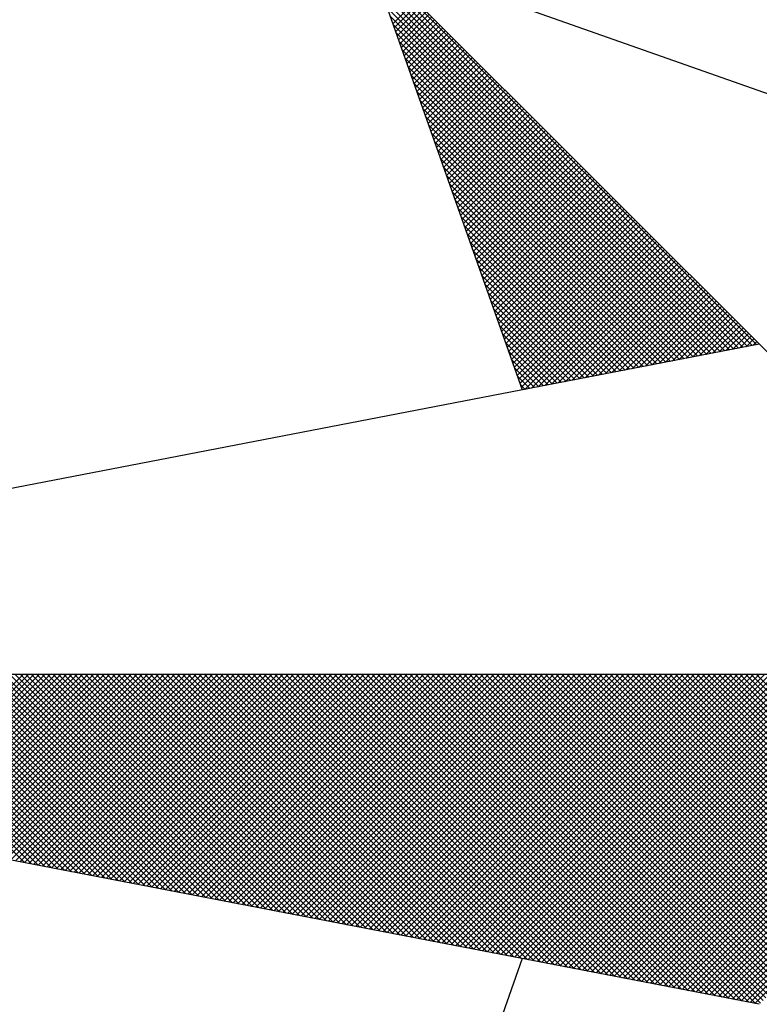
# Model space of a CAD drawing. Units: millimetres. Extents: x 180573 to 180993, y 1662359 to 1662894.
# Drawn here: x 180927 to 180931, y 1662587 to 1662593 of the extents above; entities that cross this region are included whole.
import ezdxf

# ---------------------------------------------------------------- set-up
doc = ezdxf.new("R2010")
doc.units = ezdxf.units.MM
doc.header["$LTSCALE"] = 8
doc.layers.add('NORTE', color=7, linetype='Continuous')
doc.layers.add('T-DIM', color=1, linetype='Continuous')

# ---------------------------------------------------------------- blocks, each defined once
blk = doc.blocks.new('*X2')
at = {"color": 0}
for p, q in [((182558.253, 1662936.582), (182556.9881, 1662937.8469)), ((182558.2382, 1662936.5792), (182556.9978, 1662937.8196)), ((182558.2234, 1662936.5763), (182557.0074, 1662937.7922)), ((182558.2085, 1662936.5735), (182557.0171, 1662937.7649)), ((182558.1937, 1662936.5706), (182557.0267, 1662937.7376)), ((182558.1789, 1662936.5677), (182557.0364, 1662937.7103)), ((182558.1641, 1662936.5649), (182557.046, 1662937.6829)), ((182557.0643, 1662937.6311), (182557.1393, 1662937.706)), ((182557.0689, 1662937.618), (182557.1481, 1662937.6972)), ((182557.0736, 1662937.605), (182557.1569, 1662937.6884)), ((182557.0782, 1662937.5919), (182557.1658, 1662937.6795)), ((182558.1493, 1662936.562), (182557.0557, 1662937.6556)), ((182557.0828, 1662937.5788), (182557.1746, 1662937.6707)), ((182557.0874, 1662937.5658), (182557.1835, 1662937.6618)), ((182557.092, 1662937.5527), (182557.1923, 1662937.653)), ((182558.1345, 1662936.5592), (182557.0653, 1662937.6283)), ((182557.0966, 1662937.5396), (182557.2011, 1662937.6442)), ((182557.1012, 1662937.5266), (182557.21, 1662937.6353)), ((182557.1058, 1662937.5135), (182557.2188, 1662937.6265)), ((182557.1105, 1662937.5004), (182557.2277, 1662937.6176)), ((182558.1196, 1662936.5563), (182557.075, 1662937.601)), ((182557.1151, 1662937.4874), (182557.2365, 1662937.6088)), ((182557.1197, 1662937.4743), (182557.2453, 1662937.6)), ((182557.1243, 1662937.4613), (182557.2542, 1662937.5911)), ((182557.1289, 1662937.4482), (182557.263, 1662937.5823)), ((182558.1048, 1662936.5534), (182557.0846, 1662937.5736)), ((182557.1335, 1662937.4351), (182557.2718, 1662937.5735)), ((182557.1381, 1662937.4221), (182557.2807, 1662937.5646)), ((182557.1427, 1662937.409), (182557.2895, 1662937.5558)), ((182558.09, 1662936.5506), (182557.0943, 1662937.5463)), ((182558.0752, 1662936.5477), (182557.1039, 1662937.519)), ((182557.1474, 1662937.3959), (182557.2984, 1662937.5469)), ((182557.152, 1662937.3829), (182557.3072, 1662937.5381)), ((182557.1566, 1662937.3698), (182557.316, 1662937.5293)), ((182557.1612, 1662937.3567), (182557.3249, 1662937.5204)), ((182558.0604, 1662936.5449), (182557.1136, 1662937.4917)), ((182557.1658, 1662937.3437), (182557.3337, 1662937.5116)), ((182557.1704, 1662937.3306), (182557.3426, 1662937.5027)), ((182557.175, 1662937.3175), (182557.3514, 1662937.4939)), ((182557.1796, 1662937.3045), (182557.3602, 1662937.4851)), ((182558.0455, 1662936.542), (182557.1232, 1662937.4644)), ((182557.1843, 1662937.2914), (182557.3691, 1662937.4762)), ((182557.1889, 1662937.2783), (182557.3779, 1662937.4674)), ((182557.1935, 1662937.2653), (182557.3868, 1662937.4585)), ((182558.0307, 1662936.5391), (182557.1328, 1662937.437)), ((182557.1981, 1662937.2522), (182557.3956, 1662937.4497)), ((182557.2027, 1662937.2391), (182557.4044, 1662937.4409)), ((182557.2073, 1662937.2261), (182557.4133, 1662937.432)), ((182557.2119, 1662937.213), (182557.4221, 1662937.4232)), ((182558.0159, 1662936.5363), (182557.1425, 1662937.4097)), ((182557.2165, 1662937.2), (182557.4309, 1662937.4144)), ((182557.2212, 1662937.1869), (182557.4398, 1662937.4055)), ((182557.2258, 1662937.1738), (182557.4486, 1662937.3967)), ((182557.2304, 1662937.1608), (182557.4575, 1662937.3878)), ((182558.0011, 1662936.5334), (182557.1521, 1662937.3824)), ((182557.9863, 1662936.5306), (182557.1618, 1662937.3551)), ((182557.235, 1662937.1477), (182557.4663, 1662937.379)), ((182557.2396, 1662937.1346), (182557.4751, 1662937.3702)), ((182557.2442, 1662937.1216), (182557.484, 1662937.3613)), ((182557.9715, 1662936.5277), (182557.1714, 1662937.3277)), ((182557.2488, 1662937.1085), (182557.4928, 1662937.3525)), ((182557.2534, 1662937.0954), (182557.5017, 1662937.3436)), ((182557.2581, 1662937.0824), (182557.5105, 1662937.3348)), ((182557.2627, 1662937.0693), (182557.5193, 1662937.326)), ((182557.9566, 1662936.5248), (182557.1811, 1662937.3004)), ((182557.2673, 1662937.0562), (182557.5282, 1662937.3171)), ((182557.2719, 1662937.0432), (182557.537, 1662937.3083)), ((182557.2765, 1662937.0301), (182557.5459, 1662937.2994)), ((182557.2811, 1662937.017), (182557.5547, 1662937.2906)), ((182557.9418, 1662936.522), (182557.1907, 1662937.2731)), ((182557.2857, 1662937.004), (182557.5635, 1662937.2818)), ((182557.2903, 1662936.9909), (182557.5724, 1662937.2729)), ((182557.295, 1662936.9778), (182557.5812, 1662937.2641)), ((182557.927, 1662936.5191), (182557.2004, 1662937.2458)), ((182557.2996, 1662936.9648), (182557.59, 1662937.2553)), ((182557.3042, 1662936.9517), (182557.5989, 1662937.2464)), ((182557.3088, 1662936.9387), (182557.6077, 1662937.2376)), ((182557.3134, 1662936.9256), (182557.6166, 1662937.2287)), ((182557.9122, 1662936.5163), (182557.21, 1662937.2184)), ((182557.318, 1662936.9125), (182557.6254, 1662937.2199)), ((182557.3226, 1662936.8995), (182557.6342, 1662937.2111)), ((182557.3272, 1662936.8864), (182557.6431, 1662937.2022)), ((182557.8974, 1662936.5134), (182557.2197, 1662937.1911)), ((182557.8825, 1662936.5106), (182557.2293, 1662937.1638)), ((182557.3319, 1662936.8733), (182557.6519, 1662937.1934)), ((182557.3365, 1662936.8603), (182557.6608, 1662937.1845)), ((182557.3411, 1662936.8472), (182557.6696, 1662937.1757)), ((182557.3457, 1662936.8341), (182557.6784, 1662937.1669)), ((182557.8677, 1662936.5077), (182557.239, 1662937.1365)), ((182557.3503, 1662936.8211), (182557.6873, 1662937.158)), ((182557.3549, 1662936.808), (182557.6961, 1662937.1492)), ((182557.3595, 1662936.7949), (182557.705, 1662937.1403)), ((182557.3641, 1662936.7819), (182557.7138, 1662937.1315)), ((182557.8529, 1662936.5048), (182557.2486, 1662937.1091)), ((182557.3688, 1662936.7688), (182557.7226, 1662937.1227)), ((182557.3734, 1662936.7557), (182557.7315, 1662937.1138)), ((182557.378, 1662936.7427), (182557.7403, 1662937.105)), ((182557.8381, 1662936.502), (182557.2583, 1662937.0818)), ((182557.3826, 1662936.7296), (182557.7491, 1662937.0962)), ((182557.3872, 1662936.7165), (182557.758, 1662937.0873)), ((182557.3918, 1662936.7035), (182557.7668, 1662937.0785)), ((182557.3964, 1662936.6904), (182557.7757, 1662937.0696)), ((182557.8233, 1662936.4991), (182557.2679, 1662937.0545)), ((182557.401, 1662936.6774), (182557.7845, 1662937.0608)), ((182557.4057, 1662936.6643), (182557.7933, 1662937.052)), ((182557.4103, 1662936.6512), (182557.8022, 1662937.0431)), ((182557.4149, 1662936.6382), (182557.811, 1662937.0343)), ((182557.8084, 1662936.4963), (182557.2776, 1662937.0272)), ((182557.4195, 1662936.6251), (182557.8199, 1662937.0254)), ((182557.4241, 1662936.612), (182557.8287, 1662937.0166)), ((182557.4287, 1662936.599), (182557.8375, 1662937.0078)), ((182557.7936, 1662936.4934), (182557.2872, 1662936.9998)), ((182557.7788, 1662936.4905), (182557.2968, 1662936.9725)), ((182557.4333, 1662936.5859), (182557.8464, 1662936.9989)), ((182557.438, 1662936.5728), (182557.8552, 1662936.9901)), ((182557.4426, 1662936.5598), (182557.864, 1662936.9813)), ((182557.4472, 1662936.5467), (182557.8729, 1662936.9724)), ((182557.764, 1662936.4877), (182557.3065, 1662936.9452)), ((182557.4518, 1662936.5336), (182557.8817, 1662936.9636)), ((182557.4564, 1662936.5206), (182557.8906, 1662936.9547)), ((182557.461, 1662936.5075), (182557.8994, 1662936.9459)), ((182557.4656, 1662936.4944), (182557.9082, 1662936.9371)), ((182557.7492, 1662936.4848), (182557.3161, 1662936.9179)), ((182557.4702, 1662936.4814), (182557.9171, 1662936.9282)), ((182557.4749, 1662936.4683), (182557.9259, 1662936.9194)), ((182557.4795, 1662936.4552), (182557.9348, 1662936.9105)), ((182557.7344, 1662936.482), (182557.3258, 1662936.8905)), ((182557.4841, 1662936.4422), (182557.9436, 1662936.9017)), ((182557.4954, 1662936.4359), (182557.9524, 1662936.8929)), ((182557.5173, 1662936.4401), (182557.9613, 1662936.884)), ((182557.5392, 1662936.4443), (182557.9701, 1662936.8752)), ((182557.7195, 1662936.4791), (182557.3354, 1662936.8632)), ((182557.5612, 1662936.4485), (182557.979, 1662936.8663)), ((182557.5831, 1662936.4528), (182557.9878, 1662936.8575)), ((182557.605, 1662936.457), (182557.9966, 1662936.8487)), ((182557.7047, 1662936.4762), (182557.3451, 1662936.8359)), ((182557.6899, 1662936.4734), (182557.3547, 1662936.8086)), ((182557.6269, 1662936.4612), (182558.0055, 1662936.8398)), ((182557.6488, 1662936.4654), (182558.0143, 1662936.831)), ((182557.6707, 1662936.4697), (182558.0231, 1662936.8222)), ((182557.6926, 1662936.4739), (182558.032, 1662936.8133)), ((182557.6751, 1662936.4705), (182557.3644, 1662936.7812)), ((182557.7145, 1662936.4781), (182558.0408, 1662936.8045)), ((182557.7364, 1662936.4824), (182558.0497, 1662936.7956)), ((182557.7583, 1662936.4866), (182558.0585, 1662936.7868)), ((182557.7802, 1662936.4908), (182558.0673, 1662936.778)), ((182557.6603, 1662936.4677), (182557.374, 1662936.7539)), ((182557.8021, 1662936.495), (182558.0762, 1662936.7691)), ((182557.824, 1662936.4993), (182558.085, 1662936.7603)), ((182557.8459, 1662936.5035), (182558.0939, 1662936.7514)), ((182557.6454, 1662936.4648), (182557.3837, 1662936.7266)), ((182557.8678, 1662936.5077), (182558.1027, 1662936.7426)), ((182557.8897, 1662936.5119), (182558.1115, 1662936.7338)), ((182557.9116, 1662936.5162), (182558.1204, 1662936.7249)), ((182557.9335, 1662936.5204), (182558.1292, 1662936.7161)), ((182557.6306, 1662936.4619), (182557.3933, 1662936.6993)), ((182557.9554, 1662936.5246), (182558.1381, 1662936.7072)), ((182557.9773, 1662936.5288), (182558.1469, 1662936.6984)), ((182557.9992, 1662936.5331), (182558.1557, 1662936.6896)), ((182558.0211, 1662936.5373), (182558.1646, 1662936.6807)), ((182557.6158, 1662936.4591), (182557.403, 1662936.6719)), ((182558.043, 1662936.5415), (182558.1734, 1662936.6719)), ((182558.0649, 1662936.5457), (182558.1822, 1662936.6631)), ((182558.0868, 1662936.55), (182558.1911, 1662936.6542)), ((182557.601, 1662936.4562), (182557.4126, 1662936.6446)), ((182557.5862, 1662936.4534), (182557.4223, 1662936.6173)), ((182558.1087, 1662936.5542), (182558.1999, 1662936.6454)), ((182558.1307, 1662936.5584), (182558.2088, 1662936.6365)), ((182558.1526, 1662936.5627), (182558.2176, 1662936.6277)), ((182558.1745, 1662936.5669), (182558.2264, 1662936.6189)), ((182557.5714, 1662936.4505), (182557.4319, 1662936.59)), ((182558.1964, 1662936.5711), (182558.2353, 1662936.61)), ((182558.2183, 1662936.5753), (182558.2441, 1662936.6012)), ((182558.2402, 1662936.5796), (182558.253, 1662936.5923)), ((182557.5565, 1662936.4477), (182557.4415, 1662936.5626)), ((182557.5417, 1662936.4448), (182557.4512, 1662936.5353)), ((182557.5269, 1662936.4419), (182557.4608, 1662936.508)), ((182557.5121, 1662936.4391), (182557.4705, 1662936.4807)), ((182557.4973, 1662936.4362), (182557.4801, 1662936.4533)), ((182555.8618, 1662934.8897), (182555.2463, 1662935.5052)), ((182555.8837, 1662934.8855), (182555.264, 1662935.5052)), ((182555.9056, 1662934.8813), (182555.2817, 1662935.5052)), ((182555.9275, 1662934.8771), (182555.2993, 1662935.5052)), ((182555.9494, 1662934.8728), (182555.317, 1662935.5052)), ((182555.9713, 1662934.8686), (182555.3347, 1662935.5052)), ((182555.3424, 1662934.9899), (182555.8577, 1662935.5052)), ((182555.9932, 1662934.8644), (182555.3524, 1662935.5052)), ((182555.3572, 1662934.9871), (182555.8753, 1662935.5052)), ((182556.0151, 1662934.8601), (182555.37, 1662935.5052)), ((182555.372, 1662934.9842), (182555.893, 1662935.5052)), ((182555.3869, 1662934.9814), (182555.9107, 1662935.5052)), ((182556.037, 1662934.8559), (182555.3877, 1662935.5052)), ((182555.4017, 1662934.9785), (182555.9284, 1662935.5052)), ((182556.0589, 1662934.8517), (182555.4054, 1662935.5052)), ((182555.4165, 1662934.9756), (182555.9461, 1662935.5052)), ((182556.0808, 1662934.8475), (182555.4231, 1662935.5052)), ((182555.4313, 1662934.9728), (182555.9637, 1662935.5052)), ((182556.1027, 1662934.8432), (182555.4408, 1662935.5052)), ((182555.4461, 1662934.9699), (182555.9814, 1662935.5052)), ((182556.1246, 1662934.839), (182555.4584, 1662935.5052)), ((182555.461, 1662934.9671), (182555.9991, 1662935.5052)), ((182555.4758, 1662934.9642), (182556.0168, 1662935.5052)), ((182556.1465, 1662934.8348), (182555.4761, 1662935.5052)), ((182555.4906, 1662934.9613), (182556.0344, 1662935.5052)), ((182556.1684, 1662934.8306), (182555.4938, 1662935.5052)), ((182555.5054, 1662934.9585), (182556.0521, 1662935.5052)), ((182556.1903, 1662934.8263), (182555.5115, 1662935.5052)), ((182555.5202, 1662934.9556), (182556.0698, 1662935.5052)), ((182556.2122, 1662934.8221), (182555.5291, 1662935.5052)), ((182555.535, 1662934.9528), (182556.0875, 1662935.5052)), ((182556.2341, 1662934.8179), (182555.5468, 1662935.5052)), ((182555.5499, 1662934.9499), (182556.1051, 1662935.5052)), ((182556.256, 1662934.8137), (182555.5645, 1662935.5052)), ((182555.5647, 1662934.947), (182556.1228, 1662935.5052)), ((182555.5795, 1662934.9442), (182556.1405, 1662935.5052)), ((182556.2779, 1662934.8094), (182555.5822, 1662935.5052)), ((182555.5943, 1662934.9413), (182556.1582, 1662935.5052)), ((182556.2998, 1662934.8052), (182555.5999, 1662935.5052)), ((182555.6091, 1662934.9385), (182556.1759, 1662935.5052)), ((182556.3217, 1662934.801), (182555.6175, 1662935.5052)), ((182555.624, 1662934.9356), (182556.1935, 1662935.5052)), ((182556.3437, 1662934.7968), (182555.6352, 1662935.5052)), ((182555.6388, 1662934.9328), (182556.2112, 1662935.5052)), ((182556.3656, 1662934.7925), (182555.6529, 1662935.5052)), ((182555.6536, 1662934.9299), (182556.2289, 1662935.5052)), ((182555.6684, 1662934.927), (182556.2466, 1662935.5052)), ((182556.3875, 1662934.7883), (182555.6706, 1662935.5052)), ((182555.6832, 1662934.9242), (182556.2642, 1662935.5052)), ((182556.4094, 1662934.7841), (182555.6882, 1662935.5052)), ((182555.698, 1662934.9213), (182556.2819, 1662935.5052)), ((182556.4313, 1662934.7798), (182555.7059, 1662935.5052)), ((182555.7129, 1662934.9185), (182556.2996, 1662935.5052)), ((182556.4532, 1662934.7756), (182555.7236, 1662935.5052)), ((182555.7277, 1662934.9156), (182556.3173, 1662935.5052)), ((182556.4751, 1662934.7714), (182555.7413, 1662935.5052)), ((182555.7425, 1662934.9127), (182556.335, 1662935.5052)), ((182555.7573, 1662934.9099), (182556.3526, 1662935.5052)), ((182556.497, 1662934.7672), (182555.759, 1662935.5052)), ((182555.7721, 1662934.907), (182556.3703, 1662935.5052)), ((182556.5189, 1662934.7629), (182555.7766, 1662935.5052)), ((182555.787, 1662934.9042), (182556.388, 1662935.5052)), ((182556.5408, 1662934.7587), (182555.7943, 1662935.5052)), ((182555.8018, 1662934.9013), (182556.4057, 1662935.5052)), ((182556.5627, 1662934.7545), (182555.812, 1662935.5052)), ((182555.8166, 1662934.8984), (182556.4233, 1662935.5052)), ((182556.5846, 1662934.7503), (182555.8297, 1662935.5052)), ((182555.8314, 1662934.8956), (182556.441, 1662935.5052)), ((182555.8462, 1662934.8927), (182556.4587, 1662935.5052)), ((182556.6065, 1662934.746), (182555.8473, 1662935.5052)), ((182555.8611, 1662934.8899), (182556.4764, 1662935.5052)), ((182556.6284, 1662934.7418), (182555.865, 1662935.5052)), ((182555.8759, 1662934.887), (182556.4941, 1662935.5052)), ((182556.6503, 1662934.7376), (182555.8827, 1662935.5052)), ((182555.8907, 1662934.8841), (182556.5117, 1662935.5052)), ((182556.6722, 1662934.7334), (182555.9004, 1662935.5052)), ((182555.9055, 1662934.8813), (182556.5294, 1662935.5052)), ((182556.6941, 1662934.7291), (182555.9181, 1662935.5052)), ((182555.9203, 1662934.8784), (182556.5471, 1662935.5052)), ((182555.9351, 1662934.8756), (182556.5648, 1662935.5052)), ((182556.716, 1662934.7249), (182555.9357, 1662935.5052)), ((182555.95, 1662934.8727), (182556.5824, 1662935.5052)), ((182556.7379, 1662934.7207), (182555.9534, 1662935.5052)), ((182555.9648, 1662934.8699), (182556.6001, 1662935.5052)), ((182556.7598, 1662934.7165), (182555.9711, 1662935.5052)), ((182555.9796, 1662934.867), (182556.6178, 1662935.5052)), ((182556.7817, 1662934.7122), (182555.9888, 1662935.5052)), ((182555.9944, 1662934.8641), (182556.6355, 1662935.5052)), ((182556.8036, 1662934.708), (182556.0064, 1662935.5052)), ((182556.0092, 1662934.8613), (182556.6532, 1662935.5052)), ((182556.0241, 1662934.8584), (182556.6708, 1662935.5052)), ((182556.8255, 1662934.7038), (182556.0241, 1662935.5052)), ((182556.0389, 1662934.8556), (182556.6885, 1662935.5052)), ((182556.8474, 1662934.6995), (182556.0418, 1662935.5052)), ((182556.0537, 1662934.8527), (182556.7062, 1662935.5052)), ((182556.8693, 1662934.6953), (182556.0595, 1662935.5052)), ((182556.0685, 1662934.8498), (182556.7239, 1662935.5052)), ((182556.8913, 1662934.6911), (182556.0772, 1662935.5052)), ((182556.0833, 1662934.847), (182556.7415, 1662935.5052)), ((182556.9132, 1662934.6869), (182556.0948, 1662935.5052)), ((182556.0982, 1662934.8441), (182556.7592, 1662935.5052)), ((182556.9351, 1662934.6826), (182556.1125, 1662935.5052)), ((182556.113, 1662934.8413), (182556.7769, 1662935.5052)), ((182556.1278, 1662934.8384), (182556.7946, 1662935.5052)), ((182556.957, 1662934.6784), (182556.1302, 1662935.5052)), ((182556.1426, 1662934.8355), (182556.8123, 1662935.5052)), ((182556.9789, 1662934.6742), (182556.1479, 1662935.5052)), ((182556.1574, 1662934.8327), (182556.8299, 1662935.5052)), ((182557.0008, 1662934.67), (182556.1655, 1662935.5052)), ((182556.1722, 1662934.8298), (182556.8476, 1662935.5052)), ((182557.0227, 1662934.6657), (182556.1832, 1662935.5052)), ((182556.1871, 1662934.827), (182556.8653, 1662935.5052)), ((182557.0446, 1662934.6615), (182556.2009, 1662935.5052)), ((182556.2019, 1662934.8241), (182556.883, 1662935.5052)), ((182556.2167, 1662934.8212), (182556.9006, 1662935.5052)), ((182557.0665, 1662934.6573), (182556.2186, 1662935.5052)), ((182556.2315, 1662934.8184), (182556.9183, 1662935.5052)), ((182557.0884, 1662934.6531), (182556.2363, 1662935.5052)), ((182556.2463, 1662934.8155), (182556.936, 1662935.5052)), ((182557.1103, 1662934.6488), (182556.2539, 1662935.5052)), ((182556.2612, 1662934.8127), (182556.9537, 1662935.5052)), ((182557.1322, 1662934.6446), (182556.2716, 1662935.5052)), ((182556.276, 1662934.8098), (182556.9714, 1662935.5052)), ((182557.1541, 1662934.6404), (182556.2893, 1662935.5052)), ((182556.2908, 1662934.807), (182556.989, 1662935.5052)), ((182556.3056, 1662934.8041), (182557.0067, 1662935.5052)), ((182557.176, 1662934.6362), (182556.307, 1662935.5052)), ((182556.3204, 1662934.8012), (182557.0244, 1662935.5052)), ((182557.1979, 1662934.6319), (182556.3246, 1662935.5052)), ((182556.3352, 1662934.7984), (182557.0421, 1662935.5052)), ((182557.2198, 1662934.6277), (182556.3423, 1662935.5052)), ((182556.3501, 1662934.7955), (182557.0597, 1662935.5052)), ((182557.2417, 1662934.6235), (182556.36, 1662935.5052)), ((182556.3649, 1662934.7927), (182557.0774, 1662935.5052)), ((182557.2636, 1662934.6193), (182556.3777, 1662935.5052)), ((182556.3797, 1662934.7898), (182557.0951, 1662935.5052)), ((182556.3945, 1662934.7869), (182557.1128, 1662935.5052)), ((182557.2855, 1662934.615), (182556.3954, 1662935.5052)), ((182556.4093, 1662934.7841), (182557.1305, 1662935.5052)), ((182557.3074, 1662934.6108), (182556.413, 1662935.5052)), ((182556.4242, 1662934.7812), (182557.1481, 1662935.5052)), ((182557.3293, 1662934.6066), (182556.4307, 1662935.5052)), ((182556.439, 1662934.7784), (182557.1658, 1662935.5052)), ((182557.3512, 1662934.6023), (182556.4484, 1662935.5052)), ((182556.4538, 1662934.7755), (182557.1835, 1662935.5052)), ((182557.3731, 1662934.5981), (182556.4661, 1662935.5052)), ((182556.4686, 1662934.7726), (182557.2012, 1662935.5052)), ((182556.4834, 1662934.7698), (182557.2188, 1662935.5052)), ((182557.395, 1662934.5939), (182556.4837, 1662935.5052)), ((182556.4983, 1662934.7669), (182557.2365, 1662935.5052)), ((182557.4169, 1662934.5897), (182556.5014, 1662935.5052)), ((182556.5131, 1662934.7641), (182557.2542, 1662935.5052)), ((182557.4388, 1662934.5854), (182556.5191, 1662935.5052)), ((182556.5279, 1662934.7612), (182557.2719, 1662935.5052)), ((182557.4608, 1662934.5812), (182556.5368, 1662935.5052)), ((182556.5427, 1662934.7583), (182557.2896, 1662935.5052)), ((182557.4827, 1662934.577), (182556.5545, 1662935.5052)), ((182556.5575, 1662934.7555), (182557.3072, 1662935.5052)), ((182557.5046, 1662934.5728), (182556.5721, 1662935.5052)), ((182556.5723, 1662934.7526), (182557.3249, 1662935.5052)), ((182556.5872, 1662934.7498), (182557.3426, 1662935.5052)), ((182557.5265, 1662934.5685), (182556.5898, 1662935.5052)), ((182556.602, 1662934.7469), (182557.3603, 1662935.5052)), ((182557.5484, 1662934.5643), (182556.6075, 1662935.5052)), ((182556.6168, 1662934.7441), (182557.3779, 1662935.5052)), ((182557.5703, 1662934.5601), (182556.6252, 1662935.5052)), ((182556.6316, 1662934.7412), (182557.3956, 1662935.5052)), ((182557.5922, 1662934.5559), (182556.6428, 1662935.5052)), ((182556.6464, 1662934.7383), (182557.4133, 1662935.5052)), ((182557.6141, 1662934.5516), (182556.6605, 1662935.5052)), ((182556.6613, 1662934.7355), (182557.431, 1662935.5052)), ((182556.6761, 1662934.7326), (182557.4487, 1662935.5052)), ((182557.636, 1662934.5474), (182556.6782, 1662935.5052)), ((182556.6909, 1662934.7298), (182557.4663, 1662935.5052)), ((182557.6579, 1662934.5432), (182556.6959, 1662935.5052)), ((182556.7057, 1662934.7269), (182557.484, 1662935.5052)), ((182557.6798, 1662934.539), (182556.7135, 1662935.5052)), ((182556.7205, 1662934.724), (182557.5017, 1662935.5052)), ((182557.7017, 1662934.5347), (182556.7312, 1662935.5052)), ((182556.7353, 1662934.7212), (182557.5194, 1662935.5052)), ((182557.7236, 1662934.5305), (182556.7489, 1662935.5052)), ((182556.7502, 1662934.7183), (182557.537, 1662935.5052)), ((182556.765, 1662934.7155), (182557.5547, 1662935.5052)), ((182557.7455, 1662934.5263), (182556.7666, 1662935.5052)), ((182556.7798, 1662934.7126), (182557.5724, 1662935.5052)), ((182557.7674, 1662934.522), (182556.7843, 1662935.5052)), ((182556.7946, 1662934.7097), (182557.5901, 1662935.5052)), ((182557.7893, 1662934.5178), (182556.8019, 1662935.5052)), ((182556.8094, 1662934.7069), (182557.6078, 1662935.5052)), ((182557.8112, 1662934.5136), (182556.8196, 1662935.5052)), ((182556.8243, 1662934.704), (182557.6254, 1662935.5052)), ((182557.8331, 1662934.5094), (182556.8373, 1662935.5052)), ((182556.8391, 1662934.7012), (182557.6431, 1662935.5052)), ((182556.8539, 1662934.6983), (182557.6608, 1662935.5052)), ((182557.855, 1662934.5051), (182556.855, 1662935.5052)), ((182556.8687, 1662934.6954), (182557.6785, 1662935.5052)), ((182557.8769, 1662934.5009), (182556.8726, 1662935.5052)), ((182556.8835, 1662934.6926), (182557.6961, 1662935.5052)), ((182557.8988, 1662934.4967), (182556.8903, 1662935.5052)), ((182556.8984, 1662934.6897), (182557.7138, 1662935.5052)), ((182557.9207, 1662934.4925), (182556.908, 1662935.5052)), ((182556.9132, 1662934.6869), (182557.7315, 1662935.5052)), ((182557.9426, 1662934.4882), (182556.9257, 1662935.5052)), ((182556.928, 1662934.684), (182557.7492, 1662935.5052)), ((182556.9428, 1662934.6811), (182557.7669, 1662935.5052)), ((182557.9645, 1662934.484), (182556.9434, 1662935.5052)), ((182556.9576, 1662934.6783), (182557.7845, 1662935.5052)), ((182557.9864, 1662934.4798), (182556.961, 1662935.5052)), ((182556.9724, 1662934.6754), (182557.8022, 1662935.5052)), ((182558.0083, 1662934.4756), (182556.9787, 1662935.5052)), ((182556.9873, 1662934.6726), (182557.8199, 1662935.5052)), ((182558.0303, 1662934.4713), (182556.9964, 1662935.5052)), ((182557.0021, 1662934.6697), (182557.8376, 1662935.5052)), ((182558.0522, 1662934.4671), (182557.0141, 1662935.5052)), ((182557.0169, 1662934.6669), (182557.8552, 1662935.5052)), ((182557.0317, 1662934.664), (182557.8729, 1662935.5052)), ((182558.0741, 1662934.4629), (182557.0317, 1662935.5052)), ((182557.0465, 1662934.6611), (182557.8906, 1662935.5052)), ((182558.096, 1662934.4587), (182557.0494, 1662935.5052)), ((182557.0614, 1662934.6583), (182557.9083, 1662935.5052)), ((182558.1179, 1662934.4544), (182557.0671, 1662935.5052)), ((182557.0762, 1662934.6554), (182557.9259, 1662935.5052)), ((182558.1398, 1662934.4502), (182557.0848, 1662935.5052)), ((182557.091, 1662934.6526), (182557.9436, 1662935.5052)), ((182558.1617, 1662934.446), (182557.1025, 1662935.5052)), ((182557.1058, 1662934.6497), (182557.9613, 1662935.5052)), ((182558.1836, 1662934.4417), (182557.1201, 1662935.5052)), ((182557.1206, 1662934.6468), (182557.979, 1662935.5052)), ((182557.1354, 1662934.644), (182557.9967, 1662935.5052)), ((182558.2055, 1662934.4375), (182557.1378, 1662935.5052)), ((182557.1503, 1662934.6411), (182558.0143, 1662935.5052)), ((182558.2274, 1662934.4333), (182557.1555, 1662935.5052)), ((182557.1651, 1662934.6383), (182558.032, 1662935.5052)), ((182558.2493, 1662934.4291), (182557.1732, 1662935.5052)), ((182557.1799, 1662934.6354), (182558.0497, 1662935.5052)), ((182558.2655, 1662934.4306), (182557.1908, 1662935.5052)), ((182557.1947, 1662934.6325), (182558.0674, 1662935.5052)), ((182558.2743, 1662934.4394), (182557.2085, 1662935.5052)), ((182557.2095, 1662934.6297), (182558.085, 1662935.5052)), ((182557.2244, 1662934.6268), (182558.1027, 1662935.5052)), ((182558.2832, 1662934.4482), (182557.2262, 1662935.5052)), ((182557.2392, 1662934.624), (182558.1204, 1662935.5052)), ((182558.292, 1662934.4571), (182557.2439, 1662935.5052)), ((182557.254, 1662934.6211), (182558.1381, 1662935.5052)), ((182558.3008, 1662934.4659), (182557.2616, 1662935.5052)), ((182557.2688, 1662934.6182), (182558.1558, 1662935.5052)), ((182558.3097, 1662934.4748), (182557.2792, 1662935.5052)), ((182557.2836, 1662934.6154), (182558.1734, 1662935.5052)), ((182558.3185, 1662934.4836), (182557.2969, 1662935.5052)), ((182557.2985, 1662934.6125), (182558.1911, 1662935.5052)), ((182557.3133, 1662934.6097), (182558.2088, 1662935.5052)), ((182558.3273, 1662934.4924), (182557.3146, 1662935.5052)), ((182557.3281, 1662934.6068), (182558.2265, 1662935.5052)), ((182558.3362, 1662934.5013), (182557.3323, 1662935.5052)), ((182557.3429, 1662934.604), (182558.2441, 1662935.5052)), ((182558.345, 1662934.5101), (182557.3499, 1662935.5052)), ((182557.3577, 1662934.6011), (182558.2618, 1662935.5052)), ((182558.3539, 1662934.519), (182557.3676, 1662935.5052)), ((182557.3725, 1662934.5982), (182558.2795, 1662935.5052)), ((182558.3627, 1662934.5278), (182557.3853, 1662935.5052)), ((182557.3874, 1662934.5954), (182558.2972, 1662935.5052)), ((182557.4022, 1662934.5925), (182558.3149, 1662935.5052)), ((182558.3715, 1662934.5366), (182557.403, 1662935.5052)), ((182557.417, 1662934.5897), (182558.3325, 1662935.5052)), ((182558.3804, 1662934.5455), (182557.4207, 1662935.5052)), ((182557.4318, 1662934.5868), (182558.3502, 1662935.5052)), ((182558.3892, 1662934.5543), (182557.4383, 1662935.5052)), ((182557.4466, 1662934.5839), (182558.3679, 1662935.5052)), ((182558.3981, 1662934.5631), (182557.456, 1662935.5052)), ((182557.4615, 1662934.5811), (182558.3856, 1662935.5052)), ((182558.4069, 1662934.572), (182557.4737, 1662935.5052)), ((182557.4763, 1662934.5782), (182558.4032, 1662935.5052)), ((182557.4911, 1662934.5754), (182558.4209, 1662935.5052)), ((182558.4157, 1662934.5808), (182557.4914, 1662935.5052)), ((182557.5059, 1662934.5725), (182558.4386, 1662935.5052)), ((182558.4246, 1662934.5897), (182557.509, 1662935.5052)), ((182557.5207, 1662934.5696), (182558.4563, 1662935.5052)), ((182558.4334, 1662934.5985), (182557.5267, 1662935.5052)), ((182557.5355, 1662934.5668), (182558.474, 1662935.5052)), ((182558.4423, 1662934.6073), (182557.5444, 1662935.5052)), ((182557.5504, 1662934.5639), (182558.4916, 1662935.5052)), ((182558.4511, 1662934.6162), (182557.5621, 1662935.5052)), ((182557.5652, 1662934.5611), (182558.5093, 1662935.5052)), ((182558.4599, 1662934.625), (182557.5798, 1662935.5052)), ((182557.58, 1662934.5582), (182558.527, 1662935.5052)), ((182557.5948, 1662934.5553), (182558.5447, 1662935.5052)), ((182558.4688, 1662934.6339), (182557.5974, 1662935.5052)), ((182557.6096, 1662934.5525), (182558.5623, 1662935.5052)), ((182558.4776, 1662934.6427), (182557.6151, 1662935.5052)), ((182557.6245, 1662934.5496), (182558.58, 1662935.5052)), ((182558.4864, 1662934.6515), (182557.6328, 1662935.5052)), ((182557.6393, 1662934.5468), (182558.5977, 1662935.5052)), ((182558.4953, 1662934.6604), (182557.6505, 1662935.5052)), ((182557.6541, 1662934.5439), (182558.6154, 1662935.5052)), ((182558.5041, 1662934.6692), (182557.6681, 1662935.5052)), ((182557.6689, 1662934.5411), (182558.6331, 1662935.5052)), ((182557.6837, 1662934.5382), (182558.6507, 1662935.5052)), ((182558.513, 1662934.6781), (182557.6858, 1662935.5052)), ((182557.6986, 1662934.5353), (182558.6684, 1662935.5052)), ((182558.5218, 1662934.6869), (182557.7035, 1662935.5052)), ((182557.7134, 1662934.5325), (182558.6861, 1662935.5052)), ((182558.5306, 1662934.6957), (182557.7212, 1662935.5052)), ((182557.7282, 1662934.5296), (182558.7038, 1662935.5052)), ((182558.5395, 1662934.7046), (182557.7389, 1662935.5052)), ((182557.743, 1662934.5268), (182558.7214, 1662935.5052)), ((182558.5483, 1662934.7134), (182557.7565, 1662935.5052)), ((182557.7578, 1662934.5239), (182558.7391, 1662935.5052)), ((182557.7726, 1662934.521), (182558.7568, 1662935.5052)), ((182558.5572, 1662934.7222), (182557.7742, 1662935.5052)), ((182557.7875, 1662934.5182), (182558.7745, 1662935.5052)), ((182558.566, 1662934.7311), (182557.7919, 1662935.5052)), ((182557.8023, 1662934.5153), (182558.7922, 1662935.5052)), ((182558.5748, 1662934.7399), (182557.8096, 1662935.5052)), ((182557.8171, 1662934.5125), (182558.8098, 1662935.5052)), ((182558.5837, 1662934.7488), (182557.8272, 1662935.5052)), ((182557.8319, 1662934.5096), (182558.8275, 1662935.5052)), ((182558.5925, 1662934.7576), (182557.8449, 1662935.5052)), ((182557.8467, 1662934.5067), (182558.8452, 1662935.5052)), ((182557.8616, 1662934.5039), (182558.8629, 1662935.5052)), ((182558.6014, 1662934.7664), (182557.8626, 1662935.5052)), ((182557.8764, 1662934.501), (182558.8805, 1662935.5052)), ((182558.6102, 1662934.7753), (182557.8803, 1662935.5052)), ((182557.8912, 1662934.4982), (182558.8982, 1662935.5052)), ((182558.619, 1662934.7841), (182557.898, 1662935.5052)), ((182557.906, 1662934.4953), (182558.9159, 1662935.5052)), ((182558.6279, 1662934.793), (182557.9156, 1662935.5052)), ((182557.9208, 1662934.4924), (182558.9336, 1662935.5052)), ((182558.6367, 1662934.8018), (182557.9333, 1662935.5052)), ((182557.9356, 1662934.4896), (182558.9513, 1662935.5052)), ((182557.9505, 1662934.4867), (182558.9689, 1662935.5052)), ((182558.6455, 1662934.8106), (182557.951, 1662935.5052)), ((182557.9653, 1662934.4839), (182558.9866, 1662935.5052)), ((182558.6544, 1662934.8195), (182557.9687, 1662935.5052)), ((182557.9801, 1662934.481), (182559.0043, 1662935.5052)), ((182558.6632, 1662934.8283), (182557.9863, 1662935.5052)), ((182557.9949, 1662934.4781), (182559.022, 1662935.5052)), ((182558.6721, 1662934.8371), (182558.004, 1662935.5052)), ((182558.0097, 1662934.4753), (182559.0396, 1662935.5052)), ((182558.6809, 1662934.846), (182558.0217, 1662935.5052)), ((182558.0246, 1662934.4724), (182559.0573, 1662935.5052)), ((182558.0394, 1662934.4696), (182559.075, 1662935.5052)), ((182558.6897, 1662934.8548), (182558.0394, 1662935.5052)), ((182558.0542, 1662934.4667), (182559.0927, 1662935.5052)), ((182558.6986, 1662934.8637), (182558.0571, 1662935.5052)), ((182558.069, 1662934.4639), (182559.1104, 1662935.5052)), ((182558.7074, 1662934.8725), (182558.0747, 1662935.5052)), ((182558.0838, 1662934.461), (182559.128, 1662935.5052)), ((182558.7163, 1662934.8813), (182558.0924, 1662935.5052)), ((182558.0987, 1662934.4581), (182559.1457, 1662935.5052)), ((182558.7251, 1662934.8902), (182558.1101, 1662935.5052)), ((182558.1135, 1662934.4553), (182559.1634, 1662935.5052)), ((182558.7339, 1662934.899), (182558.1278, 1662935.5052)), ((182558.1283, 1662934.4524), (182559.1811, 1662935.5052)), ((182558.1431, 1662934.4496), (182559.1987, 1662935.5052)), ((182558.7428, 1662934.9079), (182558.1454, 1662935.5052)), ((182558.1579, 1662934.4467), (182559.2164, 1662935.5052)), ((182558.7516, 1662934.9167), (182558.1631, 1662935.5052)), ((182558.1727, 1662934.4438), (182559.2341, 1662935.5052)), ((182558.7605, 1662934.9255), (182558.1808, 1662935.5052)), ((182558.1876, 1662934.441), (182559.2518, 1662935.5052)), ((182558.7693, 1662934.9344), (182558.1985, 1662935.5052)), ((182558.2024, 1662934.4381), (182559.2695, 1662935.5052)), ((182558.7781, 1662934.9432), (182558.2162, 1662935.5052)), ((182558.2172, 1662934.4353), (182559.2871, 1662935.5052)), ((182558.232, 1662934.4324), (182559.3048, 1662935.5052)), ((182558.787, 1662934.9521), (182558.2338, 1662935.5052)), ((182558.2468, 1662934.4295), (182559.3225, 1662935.5052)), ((182558.7958, 1662934.9609), (182558.2515, 1662935.5052))]:
    blk.add_line(p, q, dxfattribs=at)
blk = doc.blocks.new('NORTEGEO')
at = {"layer": 'NORTE', "color": 7}
for p, q in [((-2.3576, 2.3576), (-1.8532, 0.929)), ((-0.929, 1.8532), (-2.3576, 2.3576)), ((-2.3576, 2.3576), (2.3576, -2.3576)), ((-1.0785, 1.0785), (-6.6682, 0)), ((-1.0785, -1.0785), (-6.6682, 0)), ((-6.6682, 0), (6.6682, 0)), ((-1.8532, -0.929), (-2.3576, -2.3576))]:
    blk.add_line(p, q, dxfattribs=at)
at = {"layer": 'NORTE'}
blk.add_blockref('*X2', (-182559.3401, -1662935.5052), dxfattribs=at)

msp = doc.modelspace()

# ---------------------------------------------------------------- block references
at = {"layer": 'T-DIM', "ltscale": 0.75, "xscale": 1.790037972852588, "yscale": 1.790037972852588, "zscale": 1.790037972954514}
msp.add_blockref('NORTEGEO', (180933.4089, 1662588.8612), dxfattribs=at)

doc.saveas('drawing.dxf')
